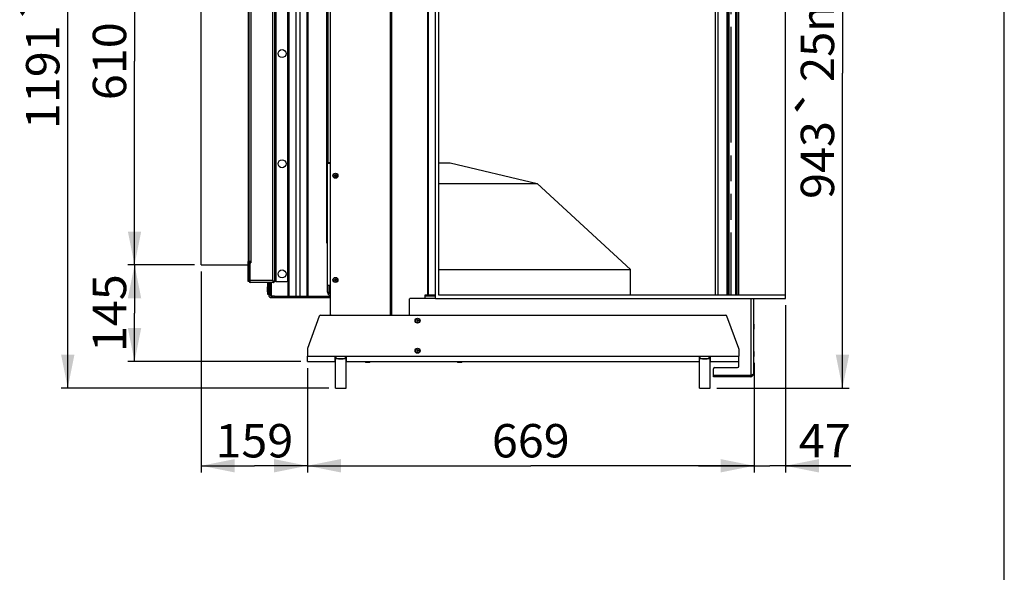
# Model space of a CAD drawing. Units: millimetres. Extents: x 0 to 7000, y 0 to 4950.
# Drawn here: x 5525 to 7000, y 2462 to 3290 of the extents above; entities that cross this region are included whole.
import ezdxf
from ezdxf.enums import TextEntityAlignment as Align

# ---------------------------------------------------------------- set-up
doc = ezdxf.new("R2010")
doc.units = ezdxf.units.MM
doc.header["$LTSCALE"] = 385
doc.linetypes.add('PHANTOM', pattern=[0.8, 0.45, -0.05, 0.1, -0.05, 0.1, -0.05])
doc.layers.get('0').update_dxf_attribs({"linetype": 'CONTINUOUS'})
for name, color, linetype in [('BR100GO060030TEKEN', 7, 'CONTINUOUS'), ('DEFAULT_3', 7, 'PHANTOM'), ('DIEPTEKADER-COLO-070TEKEN', 7, 'CONTINUOUS'), ('DIEPTEKADER-RV-070TEKEN', 7, 'CONTINUOUS'), ('DIN6334-M16-RECHTS-STAALTEKEN', 7, 'CONTINUOUS'), ('DIN7337A-4_0X10_0-AL-STAALTEKEN', 7, 'CONTINUOUS'), ('DIN7337A-4_0X7_0-AL-STAAL-TEKEN', 7, 'CONTINUOUS'), ('INFERNO-COLO-RV-070-100-82-MAAT', 7, 'CONTINUOUS'), ('INFERNO-COLO-RV-070-100-82TEKST', 7, 'CONTINUOUS'), ('PAN004TEKEN', 7, 'CONTINUOUS'), ('PAN016-070TEKEN', 7, 'CONTINUOUS'), ('PAN019-070TEKEN', 7, 'CONTINUOUS'), ('PAN021TEKEN', 7, 'CONTINUOUS'), ('PAN023TEKEN', 7, 'CONTINUOUS'), ('PAN027-070TEKEN', 7, 'CONTINUOUS'), ('PAN028TEKEN', 7, 'CONTINUOUS'), ('PAN033-070TEKEN', 7, 'CONTINUOUS'), ('PAN034-070TEKEN', 7, 'CONTINUOUS'), ('PAN039-070TEKEN', 7, 'CONTINUOUS'), ('PANCUB005TEKEN', 7, 'CONTINUOUS'), ('PANCUBMAG010TEKEN', 7, 'CONTINUOUS'), ('PANCUBMAG017-070TEKEN', 7, 'CONTINUOUS'), ('PANCUBMAG019-070TEKEN', 7, 'CONTINUOUS'), ('VOET-M16X100TEKEN', 7, 'CONTINUOUS')]:
    doc.layers.add(name, color=color, linetype=linetype)
doc.styles.add('TEXTSTYLE_1', font='gdt', dxfattribs={"width": 0.8})
doc.styles.add('TEXTSTYLE_2', font='ar_wgl_b.ttf')
doc.dimstyles.new('DIMSTYLE_1', dxfattribs={"dimtxt": 50, "dimasz": 50, "dimexe": 0.6, "dimexo": 0.6, "dimgap": 0.75, "dimtad": 1, "dimdec": 0, "dimdsep": 46, "dimtxsty": 'TEXTSTYLE_2', "dimblk": '_FILLED', "dimblk1": '_FILLED', "dimblk2": '_FILLED', "dimcen": 0.09, "dimazin": 2, "dimtp": 0.5, "dimtm": 0.5, "dimtfac": 1, "dimtdec": 0, "dimtofl": 0, "dimtmove": 0, "dimatfit": 3, "dimldrblk": '_FILLED', "dimfxl": 0, "dimtolj": 1, "dimarcsym": 0})
doc.dimstyles.new('DIMSTYLE_10', dxfattribs={"dimtxt": 50, "dimasz": 50, "dimexe": 0.6, "dimexo": 0.6, "dimgap": 0.75, "dimtad": 1, "dimdsep": 46, "dimtxsty": 'TEXTSTYLE_2', "dimblk": '_FILLED', "dimblk1": '_FILLED', "dimblk2": '_FILLED', "dimcen": 0.09, "dimazin": 2, "dimtp": 0.2, "dimtm": 0.2, "dimtfac": 1, "dimtofl": 0, "dimtmove": 0, "dimatfit": 3, "dimldrblk": '_FILLED', "dimfxl": 0, "dimtolj": 1, "dimarcsym": 0})
doc.dimstyles.new('DIMSTYLE_2', dxfattribs={"dimtxt": 50, "dimasz": 50, "dimexe": 0.6, "dimexo": 0.6, "dimgap": 0.75, "dimtad": 1, "dimdec": 0, "dimdsep": 46, "dimtxsty": 'TEXTSTYLE_2', "dimblk": '_FILLED', "dimblk1": '_FILLED', "dimblk2": '_FILLED', "dimcen": 0.09, "dimazin": 2, "dimtp": 0.3, "dimtm": 0.3, "dimtfac": 1, "dimtdec": 0, "dimtofl": 0, "dimtmove": 0, "dimatfit": 3, "dimldrblk": '_FILLED', "dimfxl": 0, "dimtolj": 1, "dimarcsym": 0})
doc.dimstyles.new('DIMSTYLE_4', dxfattribs={"dimtxt": 50, "dimasz": 50, "dimexe": 0.6, "dimexo": 0.6, "dimgap": 0.75, "dimtad": 1, "dimdec": 0, "dimdsep": 46, "dimtxsty": 'TEXTSTYLE_2', "dimblk": '_FILLED', "dimblk1": '_FILLED', "dimblk2": '_FILLED', "dimcen": 0.09, "dimazin": 2, "dimtp": 0.2, "dimtm": 0.2, "dimtfac": 1, "dimtdec": 0, "dimtofl": 0, "dimtmove": 0, "dimatfit": 3, "dimldrblk": '_FILLED', "dimfxl": 0, "dimtolj": 1, "dimarcsym": 0})
doc.dimstyles.new('DIMSTYLE_8', dxfattribs={"dimtxt": 50, "dimasz": 50, "dimexe": 0.6, "dimexo": 0.6, "dimgap": 0.75, "dimtad": 1, "dimdsep": 46, "dimtxsty": 'TEXTSTYLE_2', "dimblk": '_FILLED', "dimblk1": '_FILLED', "dimblk2": '_FILLED', "dimcen": 0.09, "dimazin": 2, "dimtp": 0.3, "dimtm": 0.3, "dimtfac": 1, "dimtofl": 0, "dimtmove": 0, "dimatfit": 3, "dimldrblk": '_FILLED', "dimfxl": 0, "dimtolj": 1, "dimarcsym": 0})
doc.dimstyles.new('DIMSTYLE_9', dxfattribs={"dimtxt": 50, "dimasz": 50, "dimexe": 0.6, "dimexo": 0.6, "dimgap": 0.75, "dimtad": 1, "dimdsep": 46, "dimtxsty": 'TEXTSTYLE_2', "dimblk": '_FILLED', "dimblk1": '_FILLED', "dimblk2": '_FILLED', "dimcen": 0.09, "dimazin": 2, "dimtp": 0.15, "dimtm": 0.15, "dimtfac": 1, "dimtofl": 0, "dimtmove": 0, "dimatfit": 3, "dimldrblk": '_FILLED', "dimfxl": 0, "dimtolj": 1, "dimarcsym": 0})

# ---------------------------------------------------------------- blocks, each defined once
blk = doc.blocks.new('_FILLED')
at = {"color": 0, "linetype": 'ByBlock'}
blk.add_solid([(0, 0), (-1, 0.2), (-1, -0.2)], dxfattribs=at)
blk = doc.blocks.new('*D19')
at = {"layer": 'INFERNO-COLO-RV-070-100-82-MAAT', "color": 1, "linetype": 'Continuous'}
for p, q in [((6625.3, 2775.5), (6625.3, 2611.5)), ((5956.3, 2767.8), (5956.3, 2611.5)), ((5956.3, 2621.5), (6290.8, 2621.5)), ((6625.3, 2621.5), (6290.8, 2621.5))]:
    blk.add_line(p, q, dxfattribs=at)
at = {"layer": 'INFERNO-COLO-RV-070-100-82-MAAT', "color": 1, "linetype": 'Continuous', "xscale": 50, "yscale": 50, "zscale": 50, "rotation": 180}
blk.add_blockref('_FILLED', (5956.3, 2621.5), dxfattribs=at)
at = {"layer": 'INFERNO-COLO-RV-070-100-82-MAAT', "color": 1, "linetype": 'Continuous', "xscale": 50, "yscale": 50, "zscale": 50}
blk.add_blockref('_FILLED', (6625.3, 2621.5), dxfattribs=at)
at = {"layer": 'INFERNO-COLO-RV-070-100-82-MAAT', "color": 1, "linetype": 'Continuous', "style": 'TEXTSTYLE_2', "width": 0.923546}
blk.add_text('669', height=50, dxfattribs=at).set_placement((6232.5, 2634), (6349, 2634), align=Align.FIT)
blk = doc.blocks.new('*D20')
at = {"layer": 'INFERNO-COLO-RV-070-100-82-MAAT', "color": 1, "linetype": 'Continuous'}
for p, q in [((6041.8, 3928.8), (5587.3, 3928.8)), ((5597.3, 3928.8), (5597.3, 3333.3)), ((5597.3, 2737.8), (5597.3, 3333.3)), ((5988.3, 2737.8), (5587.3, 2737.8))]:
    blk.add_line(p, q, dxfattribs=at)
at = {"layer": 'INFERNO-COLO-RV-070-100-82-MAAT', "color": 1, "linetype": 'Continuous', "xscale": 50, "yscale": 50, "zscale": 50}
for p, rotation in [((5597.3, 3928.8), 90), ((5597.3, 2737.8), 270)]:
    blk.add_blockref('_FILLED', p, dxfattribs=dict(at, rotation=rotation))
at = {"layer": 'INFERNO-COLO-RV-070-100-82-MAAT', "color": 1, "linetype": 'Continuous'}
for s, style, width, p, p2 in [('25mm', 'TEXTSTYLE_2', 0.919832, (5584.8, 3339.4), (5584.8, 3540.9)), ('`', 'TEXTSTYLE_1', 1.361111, (5584.8, 3281.1), (5584.8, 3339.4)), ('1191', 'TEXTSTYLE_2', 1.144981, (5584.8, 3125.7), (5584.8, 3281.1))]:
    blk.add_text(s, height=50, rotation=90, dxfattribs=dict(at, style=style, width=width)).set_placement(p, p2, align=Align.FIT)
blk = doc.blocks.new('*D23')
at = {"layer": 'INFERNO-COLO-RV-070-100-82-MAAT', "color": 1, "linetype": 'Continuous'}
for p, q in [((6625.3, 3680.8), (6767.6, 3680.8)), ((6757.6, 3680.8), (6757.6, 3209.3)), ((6757.6, 2737.8), (6757.6, 3209.3)), ((6569.3, 2737.8), (6767.6, 2737.8))]:
    blk.add_line(p, q, dxfattribs=at)
at = {"layer": 'INFERNO-COLO-RV-070-100-82-MAAT', "color": 1, "linetype": 'Continuous', "xscale": 50, "yscale": 50, "zscale": 50}
for p, rotation in [((6757.6, 3680.8), 90), ((6757.6, 2737.8), 270)]:
    blk.add_blockref('_FILLED', p, dxfattribs=dict(at, rotation=rotation))
at = {"layer": 'INFERNO-COLO-RV-070-100-82-MAAT', "color": 1, "linetype": 'Continuous'}
for s, style, width, p, p2 in [('25mm', 'TEXTSTYLE_2', 0.919832, (6745.1, 3196), (6745.1, 3397.5)), ('`', 'TEXTSTYLE_1', 1.361111, (6745.1, 3137.7), (6745.1, 3196)), ('943', 'TEXTSTYLE_2', 0.906444, (6745.1, 3021.1), (6745.1, 3137.7))]:
    blk.add_text(s, height=50, rotation=90, dxfattribs=dict(at, style=style, width=width)).set_placement(p, p2, align=Align.FIT)
blk = doc.blocks.new('*D62')
at = {"layer": 'INFERNO-COLO-RV-070-100-82-MAAT', "color": 1, "linetype": 'Continuous'}
for p, q in [((5787.3, 2922.3), (5687.3, 2922.3)), ((5697.3, 2922.3), (5697.3, 2850)), ((5697.3, 2777.8), (5697.3, 2850)), ((5946.3, 2777.8), (5687.3, 2777.8))]:
    blk.add_line(p, q, dxfattribs=at)
at = {"layer": 'INFERNO-COLO-RV-070-100-82-MAAT', "color": 1, "linetype": 'Continuous', "xscale": 50, "yscale": 50, "zscale": 50}
for p, rotation in [((5697.3, 2922.3), 90), ((5697.3, 2777.8), 270)]:
    blk.add_blockref('_FILLED', p, dxfattribs=dict(at, rotation=rotation))
at = {"layer": 'INFERNO-COLO-RV-070-100-82-MAAT', "color": 1, "linetype": 'Continuous', "style": 'TEXTSTYLE_2', "width": 0.978959}
blk.add_text('145', height=50, rotation=90, dxfattribs=at).set_placement((5684.8, 2791.8), (5684.8, 2908.3), align=Align.FIT)
blk = doc.blocks.new('*D63')
at = {"layer": 'INFERNO-COLO-RV-070-100-82-MAAT', "color": 1, "linetype": 'Continuous'}
for p, q in [((5787.3, 3532.3), (5687.3, 3532.3)), ((5697.3, 3532.3), (5697.3, 3227.3)), ((5697.3, 2922.3), (5697.3, 3227.3)), ((5787.3, 2922.3), (5687.3, 2922.3))]:
    blk.add_line(p, q, dxfattribs=at)
at = {"layer": 'INFERNO-COLO-RV-070-100-82-MAAT', "color": 1, "linetype": 'Continuous', "xscale": 50, "yscale": 50, "zscale": 50}
for p, rotation in [((5697.3, 3532.3), 90), ((5697.3, 2922.3), 270)]:
    blk.add_blockref('_FILLED', p, dxfattribs=dict(at, rotation=rotation))
at = {"layer": 'INFERNO-COLO-RV-070-100-82-MAAT', "color": 1, "linetype": 'Continuous', "style": 'TEXTSTYLE_2', "width": 0.978959}
blk.add_text('610', height=50, rotation=90, dxfattribs=at).set_placement((5684.8, 3169), (5684.8, 3285.6), align=Align.FIT)
blk = doc.blocks.new('*D71')
at = {"layer": 'INFERNO-COLO-RV-070-100-82-MAAT', "color": 1, "linetype": 'Continuous'}
for p, q in [((5797.3, 2912.3), (5797.3, 2611.5)), ((5956.3, 2767.8), (5956.3, 2611.5)), ((5797.3, 2621.5), (5876.8, 2621.5)), ((5956.3, 2621.5), (5876.8, 2621.5))]:
    blk.add_line(p, q, dxfattribs=at)
at = {"layer": 'INFERNO-COLO-RV-070-100-82-MAAT', "color": 1, "linetype": 'Continuous', "xscale": 50, "yscale": 50, "zscale": 50, "rotation": 180}
blk.add_blockref('_FILLED', (5797.3, 2621.5), dxfattribs=at)
at = {"layer": 'INFERNO-COLO-RV-070-100-82-MAAT', "color": 1, "linetype": 'Continuous', "xscale": 50, "yscale": 50, "zscale": 50}
blk.add_blockref('_FILLED', (5956.3, 2621.5), dxfattribs=at)
at = {"layer": 'INFERNO-COLO-RV-070-100-82-MAAT', "color": 1, "linetype": 'Continuous', "style": 'TEXTSTYLE_2', "width": 0.998938}
blk.add_text('159', height=50, dxfattribs=at).set_placement((5818.5, 2634), (5935, 2634), align=Align.FIT)
blk = doc.blocks.new('*D72')
at = {"layer": 'INFERNO-COLO-RV-070-100-82-MAAT', "color": 1, "linetype": 'Continuous'}
for p, q in [((6672.3, 2861.8), (6672.3, 2611.5)), ((6625.3, 2775.5), (6625.3, 2611.5)), ((6625.3, 2621.5), (6541.9, 2621.5)), ((6541.9, 2621.5), (6648.8, 2621.5)), ((6770, 2621.5), (6648.8, 2621.5)), ((6672.3, 2621.5), (6770, 2621.5))]:
    blk.add_line(p, q, dxfattribs=at)
at = {"layer": 'INFERNO-COLO-RV-070-100-82-MAAT', "color": 1, "linetype": 'Continuous', "xscale": 50, "yscale": 50, "zscale": 50}
blk.add_blockref('_FILLED', (6625.3, 2621.5), dxfattribs=at)
at = {"layer": 'INFERNO-COLO-RV-070-100-82-MAAT', "color": 1, "linetype": 'Continuous', "xscale": 50, "yscale": 50, "zscale": 50, "rotation": 180}
blk.add_blockref('_FILLED', (6672.3, 2621.5), dxfattribs=at)
at = {"layer": 'INFERNO-COLO-RV-070-100-82-MAAT', "color": 1, "linetype": 'Continuous', "style": 'TEXTSTYLE_2', "width": 0.959764}
blk.add_text('47', height=50, dxfattribs=at).set_placement((6692.3, 2634), (6770, 2634), align=Align.FIT)

msp = doc.modelspace()

# ---------------------------------------------------------------- linework, layer by layer
at = {"layer": 'BR100GO060030TEKEN', "color": 5, "linetype": 'Continuous'}
for p, q in [((6153.274, 3075.292), (6170.274, 3075.292)), ((6170.274, 3075.292), (6300.274, 3044.057)), ((6153.274, 3044.057), (6300.274, 3044.057)), ((6300.274, 3044.057), (6440.274, 2915.292)), ((6153.274, 2915.292), (6440.274, 2915.292)), ((6440.274, 2876.792), (6440.274, 2915.292))]:
    msp.add_line(p, q, dxfattribs=at)
at = {"layer": 'DEFAULT_3', "color": 6, "linetype": 'PHANTOM'}
for p, q in [((6586.274, 3586.792), (6586.274, 2876.792)), ((6586.274, 2876.792), (6586.274, 3586.792)), ((6590.274, 3586.792), (6590.274, 2876.792))]:
    msp.add_line(p, q, dxfattribs=at)
at = {"layer": 'DIEPTEKADER-COLO-070TEKEN', "color": 5, "linetype": 'Continuous'}
for p, q in [((6148.274, 2871.792), (6148.274, 3591.792)), ((6153.274, 2876.792), (6153.274, 3586.792)), ((6602.274, 2876.792), (6602.274, 3586.792)), ((6672.274, 2871.792), (6672.274, 3591.792)), ((6672.274, 2876.792), (6153.274, 2876.792)), ((6148.274, 2871.792), (6672.274, 2871.792))]:
    msp.add_line(p, q, dxfattribs=at)
at = {"layer": 'DIEPTEKADER-RV-070TEKEN', "color": 5, "linetype": 'Continuous'}
for p, q in [((5797.274, 2922.292), (5797.274, 3532.292)), ((5797.274, 2922.292), (5867.274, 2922.292)), ((5867.274, 2925.792), (5867.274, 2927.292))]:
    msp.add_line(p, q, dxfattribs=at)
at = {"layer": 'DIN6334-M16-RECHTS-STAALTEKEN', "color": 5, "linetype": 'Continuous'}
for p, q in [((6014.524, 2781.792), (5998.024, 2781.792)), ((5999.346, 2782.592), (5999.346, 2785.792)), ((6013.202, 2782.592), (6013.202, 2785.792)), ((6559.524, 2781.792), (6543.024, 2781.792)), ((6544.346, 2782.592), (6544.346, 2785.792)), ((6558.202, 2782.592), (6558.202, 2785.792))]:
    msp.add_line(p, q, dxfattribs=at)
for centre in [(5997.289, 2785.502), (6542.289, 2785.502)]:
    msp.add_arc(centre, 3.675, 281.541673, 281.991808, dxfattribs=at)
for points, knots in [([(5998.052, 2781.908), (5998.28, 2781.956), (5998.756, 2782.106), (5999.167, 2782.402), (5999.346, 2782.592)], [0, 0, 0, 0, 0.47238263, 1, 1, 1, 1]), ([(5999.346, 2782.592), (5999.862, 2782.318), (6001.007, 2781.987), (6003.34, 2781.765), (6005.101, 2781.792), (6006.274, 2781.792)], [0, 0, 0, 0, 0.24944923, 0.49954233, 1, 1, 1, 1]), ([(6006.274, 2781.792), (6007.446, 2781.792), (6009.208, 2781.765), (6011.541, 2781.987), (6012.686, 2782.318), (6013.202, 2782.592)], [0, 0, 0, 0, 0.5004592, 0.75055272, 1, 1, 1, 1]), ([(6013.202, 2782.592), (6013.384, 2782.399), (6013.805, 2782.098), (6014.291, 2781.949), (6014.524, 2781.902)], [0, 0, 0, 0, 0.52769709, 1, 1, 1, 1]), ([(6543.052, 2781.908), (6543.28, 2781.956), (6543.756, 2782.106), (6544.167, 2782.402), (6544.346, 2782.592)], [0, 0, 0, 0, 0.47238263, 1, 1, 1, 1]), ([(6544.346, 2782.592), (6544.862, 2782.318), (6546.007, 2781.987), (6548.34, 2781.765), (6550.101, 2781.792), (6551.274, 2781.792)], [0, 0, 0, 0, 0.24944923, 0.49954233, 1, 1, 1, 1]), ([(6551.274, 2781.792), (6552.446, 2781.792), (6554.208, 2781.765), (6556.541, 2781.987), (6557.686, 2782.318), (6558.202, 2782.592)], [0, 0, 0, 0, 0.5004592, 0.75055272, 1, 1, 1, 1]), ([(6558.202, 2782.592), (6558.384, 2782.399), (6558.805, 2782.098), (6559.291, 2781.949), (6559.524, 2781.902)], [0, 0, 0, 0, 0.52769709, 1, 1, 1, 1])]:
    msp.add_open_spline(points, degree=3, knots=knots, dxfattribs=at)
at = {"layer": 'DIN7337A-4_0X10_0-AL-STAALTEKEN', "color": 5, "linetype": 'Continuous'}
for p, q in [((6624.774, 2833.542), (6624.274, 2833.542)), ((6624.774, 2826.042), (6624.774, 2833.542)), ((6625.274, 2826.542), (6625.274, 2833.042)), ((6624.774, 2826.042), (6624.274, 2826.042)), ((6624.774, 2792.542), (6624.274, 2792.542)), ((6624.774, 2785.042), (6624.774, 2792.542)), ((6625.274, 2785.542), (6625.274, 2792.042)), ((6042.524, 2777.292), (6042.524, 2777.792)), ((6042.524, 2777.292), (6050.024, 2777.292)), ((6043.024, 2776.792), (6049.524, 2776.792)), ((6050.024, 2777.292), (6050.024, 2777.792)), ((6180.524, 2777.292), (6180.524, 2777.792)), ((6180.524, 2777.292), (6188.024, 2777.292)), ((6181.024, 2776.792), (6187.524, 2776.792)), ((6188.024, 2777.292), (6188.024, 2777.792)), ((6624.774, 2785.042), (6624.274, 2785.042))]:
    msp.add_line(p, q, dxfattribs=at)
for centre, radius in [((6121.274, 2838.792), 3.75), ((6121.274, 2838.792), 3.25), ((6121.274, 2838.792), 1.2), ((6121.274, 2838.792), 1), ((6121.274, 2793.792), 3.75), ((6121.274, 2793.792), 3.25), ((6121.274, 2793.792), 1.2), ((6121.274, 2793.792), 1)]:
    msp.add_circle(centre, radius, dxfattribs=at)
for centre, start, end in [((6624.774, 2833.042), 0, 90), ((6624.774, 2826.542), 270, 360), ((6624.774, 2792.042), 0, 90), ((6043.024, 2777.292), 180, 270), ((6049.524, 2777.292), 270, 360), ((6181.024, 2777.292), 180, 270), ((6187.524, 2777.292), 270, 360), ((6624.774, 2785.542), 270, 360)]:
    msp.add_arc(centre, 0.5, start, end, dxfattribs=at)
at = {"layer": 'DIN7337A-4_0X7_0-AL-STAAL-TEKEN', "color": 5, "linetype": 'Continuous'}
for p, q in [((5895.774, 2889.042), (5895.774, 2882.542)), ((5896.274, 2889.542), (5896.774, 2889.542)), ((5896.274, 2882.042), (5896.274, 2889.542)), ((5896.274, 2882.042), (5896.774, 2882.042))]:
    msp.add_line(p, q, dxfattribs=at)
for centre, radius in [((5998.274, 3055.792), 3.75), ((5998.274, 3055.792), 3.25), ((5998.274, 3055.792), 1.2), ((5998.274, 3055.792), 1), ((5998.274, 2899.792), 3.75), ((5998.274, 2899.792), 3.25), ((5998.274, 2899.792), 1.2), ((5998.274, 2899.792), 1)]:
    msp.add_circle(centre, radius, dxfattribs=at)
for centre, start, end in [((5896.274, 2889.042), 90, 180), ((5896.274, 2882.542), 180, 270)]:
    msp.add_arc(centre, 0.5, start, end, dxfattribs=at)
at = {"layer": 'INFERNO-COLO-RV-070-100-82TEKST', "color": 5, "linetype": 'Continuous'}
msp.add_line((7000, 0), (7000, 4950), dxfattribs=at)
at = {"layer": 'PAN004TEKEN', "color": 5, "linetype": 'Continuous'}
for p, q in [((5975.873, 2846.792), (6582.675, 2846.792)), ((5973.993, 2845.476), (5956.394, 2797.123)), ((6602.153, 2797.123), (6584.554, 2845.476)), ((5956.274, 2796.439), (5956.274, 2785.792)), ((6602.274, 2796.439), (6602.274, 2785.792)), ((5956.274, 2785.792), (6602.274, 2785.792)), ((5956.274, 2777.792), (5956.274, 2785.792)), ((5956.274, 2777.792), (5998.274, 2777.792)), ((5998.024, 2777.792), (5998.024, 2785.792)), ((6014.274, 2777.792), (6543.274, 2777.792)), ((6014.524, 2777.792), (6014.524, 2785.792)), ((6543.024, 2785.792), (6543.024, 2777.792)), ((6559.274, 2777.792), (6602.274, 2777.792)), ((6559.524, 2785.792), (6559.524, 2777.792)), ((6602.274, 2777.792), (6602.274, 2785.792))]:
    msp.add_line(p, q, dxfattribs=at)
for centre, start, end in [((5975.873, 2844.792), 90, 160), ((6582.675, 2844.792), 20, 90), ((5958.274, 2796.439), 160, 180), ((6600.274, 2796.439), 0, 20)]:
    msp.add_arc(centre, 2, start, end, dxfattribs=at)
at = {"layer": 'PAN016-070TEKEN', "color": 5, "linetype": 'Continuous'}
for p, q in [((5927.441, 2875.292), (5927.441, 3578.292)), ((5928.855, 2875.292), (5928.855, 3578.292)), ((5939.583, 2875.292), (5939.583, 3578.292)), ((5945.24, 2875.292), (5945.24, 3578.292)), ((5955.968, 2875.292), (5955.968, 3578.292)), ((5957.382, 2875.292), (5957.382, 3578.292)), ((5900.27, 2893.792), (5900.27, 2877.292)), ((5902.27, 2875.292), (5902.27, 2895.792)), ((5906.774, 2875.292), (5902.27, 2875.292))]:
    msp.add_line(p, q, dxfattribs=at)
for centre, start, end in [((5902.27, 2893.792), 90, 180), ((5902.27, 2877.292), 180, 270)]:
    msp.add_arc(centre, 2, start, end, dxfattribs=at)
at = {"layer": 'PAN019-070TEKEN', "color": 5, "linetype": 'Continuous'}
for p, q in [((6567.236, 2877.292), (6567.236, 3586.292)), ((6571.236, 2877.292), (6571.236, 3586.292)), ((6567.236, 2877.292), (6571.236, 2877.292)), ((6567.236, 2876.792), (6567.236, 2877.292))]:
    msp.add_line(p, q, dxfattribs=at)
at = {"layer": 'PAN021TEKEN', "color": 5, "linetype": 'Continuous'}
for p, q in [((5898.274, 2895.792), (5898.274, 2877.292)), ((5900.274, 2895.792), (5900.274, 2893.84)), ((5898.274, 2877.292), (5900.274, 2877.292)), ((5902.274, 2875.292), (5902.274, 2873.292)), ((5902.274, 2873.292), (5990.274, 2873.292)), ((5904.774, 2873.292), (5904.774, 2875.292)), ((5906.774, 2875.292), (5990.274, 2875.292)), ((5906.774, 2875.292), (5906.774, 2873.292)), ((5908.774, 2875.292), (5908.774, 2873.292))]:
    msp.add_line(p, q, dxfattribs=at)
msp.add_arc((5902.274, 2877.292), 4, 180, 270, dxfattribs=at)
at = {"layer": 'PAN023TEKEN', "color": 5, "linetype": 'Continuous'}
for p, q in [((5990.274, 3074.292), (5986.274, 3074.292)), ((5988.274, 3075.292), (5988.274, 3074.292)), ((5986.274, 2881.292), (5986.274, 2954.792)), ((5990.274, 2891.292), (5986.274, 2891.292)), ((5988.274, 2891.292), (5988.274, 2881.292)), ((5986.274, 2881.292), (5988.274, 2881.292))]:
    msp.add_line(p, q, dxfattribs=at)
for radius in [4, 2]:
    msp.add_arc((5990.274, 2881.292), radius, 180, 270, dxfattribs=at)
at = {"layer": 'PAN027-070TEKEN', "color": 5, "linetype": 'Continuous'}
for p, q in [((5990.274, 3594.792), (5990.274, 2848.792)), ((6080.293, 3596.792), (6080.293, 2846.792)), ((6082.414, 3596.792), (6082.414, 2846.792)), ((6136.096, 3586.792), (6136.096, 2876.792)), ((6137.157, 3586.792), (6137.157, 2876.792))]:
    msp.add_line(p, q, dxfattribs=at)
msp.add_arc((5992.274, 2848.792), 2, 180, 270, dxfattribs=at)
at = {"layer": 'PAN028TEKEN', "color": 5, "linetype": 'Continuous'}
for p, q in [((5867.274, 2897.292), (5867.274, 2925.792)), ((5867.274, 2925.792), (5870.274, 2925.792)), ((5868.774, 2925.792), (5868.774, 2897.292)), ((5870.274, 2924.292), (5870.274, 2925.792)), ((5870.274, 2898.792), (5867.274, 2898.792)), ((5870.274, 2897.292), (5867.274, 2897.292)), ((5896.774, 2894.292), (5898.274, 2894.292)), ((5896.774, 2877.792), (5896.774, 2894.292)), ((5898.274, 2882.792), (5896.774, 2882.792)), ((5898.274, 2877.792), (5896.774, 2877.792))]:
    msp.add_line(p, q, dxfattribs=at)
for centre, radius, start, end in [((5868.774, 2925.792), 1.5, 0, 180), ((5871.774, 2898.792), 3, 210.054674, 239.945246), ((5895.274, 2894.292), 1.5, 0, 90), ((5895.274, 2894.292), 3, 0, 30.054674)]:
    msp.add_arc(centre, radius, start, end, dxfattribs=at)
at = {"layer": 'PAN033-070TEKEN', "color": 5, "linetype": 'Continuous'}
for p, q in [((5904.274, 2898.792), (5904.274, 3578.792)), ((5907.274, 2897.292), (5907.274, 3580.292)), ((5908.774, 3577.792), (5908.774, 2897.292)), ((5926.774, 2898.792), (5926.774, 3576.292)), ((5867.274, 3527.292), (5867.274, 2927.292)), ((5868.774, 2927.292), (5868.774, 3527.292)), ((5871.774, 2927.292), (5871.774, 3527.292)), ((5867.274, 2928.792), (5868.774, 2928.792)), ((5867.274, 2927.292), (5868.774, 2927.292)), ((5871.774, 2927.292), (5868.774, 2927.292)), ((5870.274, 2898.792), (5870.274, 2924.292)), ((5871.774, 2925.792), (5871.774, 2927.292)), ((5904.274, 2898.792), (5870.274, 2898.792)), ((5870.274, 2895.792), (5870.274, 2898.792)), ((5905.774, 2895.792), (5870.274, 2895.792)), ((5907.274, 2897.292), (5905.774, 2897.292)), ((5905.774, 2897.292), (5905.774, 2895.792)), ((5908.774, 2897.292), (5907.274, 2897.292)), ((5908.774, 2897.292), (5925.274, 2897.292))]:
    msp.add_line(p, q, dxfattribs=at)
for centre in [(5918.274, 3238.792), (5918.274, 3073.792), (5918.274, 2908.792)]:
    msp.add_circle(centre, 6, dxfattribs=at)
for centre, start, end in [((5871.774, 2924.292), 90, 180), ((5925.274, 2898.792), 270, 360)]:
    msp.add_arc(centre, 1.5, start, end, dxfattribs=at)
for points, knots in [([(5904.274, 2898.792), (5904.467, 2898.669), (5904.835, 2898.433), (5905.405, 2898.02), (5905.774, 2897.581), (5905.774, 2897.292)], [0, 0, 0, 0, 0.31608472, 0.59930134, 1, 1, 1, 1]), ([(5904.274, 2898.792), (5904.397, 2898.599), (5904.633, 2898.23), (5905.046, 2897.66), (5905.484, 2897.292), (5905.774, 2897.292)], [0, 0, 0, 0, 0.31608472, 0.59930134, 1, 1, 1, 1]), ([(5904.274, 2898.792), (5904.404, 2898.75), (5904.907, 2898.59), (5905.408, 2898.426), (5905.774, 2898.292)], [0, 0, 0, 0, 0.25996086, 1, 1, 1, 1]), ([(5904.274, 2898.792), (5904.315, 2898.661), (5904.475, 2898.159), (5904.639, 2897.658), (5904.774, 2897.292)], [0, 0, 0, 0, 0.25996086, 1, 1, 1, 1]), ([(5904.774, 2897.292), (5904.851, 2897.082), (5905.002, 2896.7), (5905.26, 2896.174), (5905.56, 2895.792), (5905.774, 2895.792)], [0, 0, 0, 0, 0.36209994, 0.65315468, 1, 1, 1, 1]), ([(5905.774, 2898.292), (5905.983, 2898.215), (5906.365, 2898.063), (5906.892, 2897.805), (5907.274, 2897.505), (5907.274, 2897.292)], [0, 0, 0, 0, 0.36209994, 0.65315468, 1, 1, 1, 1])]:
    msp.add_open_spline(points, degree=3, knots=knots, dxfattribs=at)
at = {"layer": 'PAN034-070TEKEN', "color": 5, "linetype": 'Continuous'}
msp.add_line((5904.599, 2898.292), (5905.022, 2898.292), dxfattribs=at)
at = {"layer": 'PAN039-070TEKEN', "color": 5, "linetype": 'Continuous'}
for p, q in [((5985.274, 3074.792), (5985.274, 3378.792)), ((5987.274, 3075.292), (5987.274, 3378.292)), ((5985.274, 2954.792), (5985.274, 3074.792)), ((5986.274, 3074.792), (5985.274, 3074.792)), ((5986.274, 3074.302), (5985.274, 3074.302)), ((5986.274, 3072.342), (5985.274, 3072.342)), ((5987.274, 3075.292), (5985.426, 3075.292)), ((5986.274, 3075.292), (5986.274, 3074.792)), ((5986.274, 2954.792), (5986.274, 3074.792)), ((5990.274, 3075.292), (5987.274, 3075.292)), ((5985.274, 2956.792), (5986.274, 2956.792)), ((5985.274, 2954.792), (5986.274, 2954.792))]:
    msp.add_line(p, q, dxfattribs=at)
for points, knots in [([(5985.274, 3074.792), (5985.274, 3074.87), (5985.279, 3075.012), (5985.271, 3075.22), (5985.384, 3075.292), (5985.426, 3075.292)], [0, 0, 0, 0, 0.4116979, 0.77819195, 1, 1, 1, 1]), ([(5986.274, 3074.792), (5986.274, 3074.902), (5986.271, 3075.031), (5986.289, 3075.292), (5986.35, 3075.292)], [0, 0, 0, 0, 0.64423135, 1, 1, 1, 1])]:
    msp.add_open_spline(points, degree=3, knots=knots, dxfattribs=at)
at = {"layer": 'PANCUB005TEKEN', "color": 5, "linetype": 'Continuous'}
for p, q in [((6109.274, 2846.792), (6109.274, 2871.292)), ((6148.274, 2871.792), (6109.774, 2871.792)), ((6620.274, 2871.792), (6620.274, 2756.792)), ((6624.274, 2871.792), (6624.274, 2758.792)), ((6602.274, 2770.792), (6602.274, 2777.792)), ((6564.274, 2756.792), (6564.274, 2766.792)), ((6566.274, 2768.792), (6600.274, 2768.792)), ((6620.274, 2756.792), (6564.274, 2756.792)), ((6564.274, 2754.792), (6564.274, 2756.792)), ((6620.274, 2754.792), (6564.274, 2754.792)), ((6620.274, 2754.792), (6620.274, 2756.792))]:
    msp.add_line(p, q, dxfattribs=at)
for centre, radius, start, end in [((6109.774, 2871.292), 0.5, 90, 180), ((6566.274, 2766.792), 2, 90, 180), ((6600.274, 2770.792), 2, 270, 360), ((6620.274, 2758.792), 4, 270, 360), ((6620.274, 2758.792), 2, 270, 305.10603)]:
    msp.add_arc(centre, radius, start, end, dxfattribs=at)
msp.add_open_spline([(6624.274, 2758.792), (6624.274, 2758.64), (6624.031, 2758.278), (6623.055, 2757.72), (6622.122, 2757.395), (6621.42, 2757.162)], degree=3, knots=[0, 0, 0, 0, 0.13437045, 0.34566884, 1, 1, 1, 1], dxfattribs=at)
msp.add_open_spline([(6621.42, 2757.162), (6621.039, 2757.035), (6620.656, 2756.913), (6620.274, 2756.792)], degree=3, dxfattribs=at)
at = {"layer": 'PANCUBMAG010TEKEN', "color": 5, "linetype": 'Continuous'}
for p, q in [((6148.274, 2876.792), (6132.274, 2876.792)), ((6132.274, 2876.792), (6132.274, 2875.292)), ((6148.274, 2875.292), (6132.274, 2875.292)), ((6132.274, 2875.292), (6132.274, 2871.792))]:
    msp.add_line(p, q, dxfattribs=at)
at = {"layer": 'PANCUBMAG017-070TEKEN', "color": 5, "linetype": 'Continuous'}
for p, q in [((6597.774, 2876.792), (6597.774, 3586.792)), ((6599.274, 3586.792), (6599.274, 2876.792))]:
    msp.add_line(p, q, dxfattribs=at)
at = {"layer": 'PANCUBMAG019-070TEKEN', "color": 5, "linetype": 'Continuous'}
for p, q in [((6584.774, 2876.792), (6584.774, 3586.792)), ((6586.274, 2876.792), (6586.274, 3586.792)), ((6587.774, 2876.792), (6587.774, 3586.792))]:
    msp.add_line(p, q, dxfattribs=at)
at = {"layer": 'VOET-M16X100TEKEN', "color": 5, "linetype": 'Continuous'}
for p, q in [((5998.274, 2737.792), (5998.274, 2781.792)), ((6014.274, 2737.792), (6014.274, 2781.792)), ((6543.274, 2737.792), (6543.274, 2781.792)), ((6559.274, 2737.792), (6559.274, 2781.792)), ((5998.274, 2737.792), (6014.274, 2737.792)), ((6543.274, 2737.792), (6559.274, 2737.792))]:
    msp.add_line(p, q, dxfattribs=at)

# ---------------------------------------------------------------- dimensions: what is measured, and where the dimension line sits
at = {"layer": 'INFERNO-COLO-RV-070-100-82-MAAT', "color": 1, "linetype": 'Continuous'}
for base, p1, p2, angle, dimstyle, picture, middle in [((5597.274, 2737.792), (6042.374, 3928.792), (5988.874, 2737.792), 270, 'DIMSTYLE_1', '*D20', (5597.274, 3333.292)), ((6757.607, 3680.792), (6568.674, 2737.792), (6624.674, 3680.792), 90, 'DIMSTYLE_2', '*D23', (6757.607, 3209.292))]:
    dim = msp.add_linear_dim(base=base, p1=p1, p2=p2, angle=angle, text='<>%%p25mm', dimstyle=dimstyle, dxfattribs=at)
    dim.commit()
    dim.dimension.update_dxf_attribs({"geometry": picture, "text_midpoint": middle, "dimtype": 160})
for base, p1, p2, dimstyle, picture, middle in [((5697.274, 3532.292), (5787.874, 2922.292), (5787.874, 3532.292), 'DIMSTYLE_8', '*D63', (5697.274, 3226.931)), ((5697.27386639, 2922.291627673), (5946.873873298, 2777.791627673), (5787.87386639, 2922.291627673), 'DIMSTYLE_4', '*D62', (5697.27386639, 2851.725145584))]:
    dim = msp.add_linear_dim(base=base, p1=p1, p2=p2, angle=90, dimstyle=dimstyle, dxfattribs=at)
    dim.commit()
    dim.dimension.update_dxf_attribs({"geometry": picture, "text_midpoint": middle, "dimtype": 160})
for base, p1, p2, dimstyle, picture, middle in [((5956.274, 2621.458), (5797.274, 2912.892), (5956.274, 2768.392), 'DIMSTYLE_10', '*D71', (5877.807, 2621.458)), ((6672.274, 2621.458), (6625.274, 2776.142), (6672.274, 2862.392), 'DIMSTYLE_9', '*D72', (6730.177, 2621.458)), ((6625.274, 2621.458), (5956.274, 2768.392), (6625.274, 2776.142), 'DIMSTYLE_2', '*D19', (6290.413, 2621.458))]:
    dim = msp.add_linear_dim(base=base, p1=p1, p2=p2, dimstyle=dimstyle, dxfattribs=at)
    dim.commit()
    dim.dimension.update_dxf_attribs({"geometry": picture, "text_midpoint": middle, "dimtype": 160})

doc.saveas('drawing.dxf')
